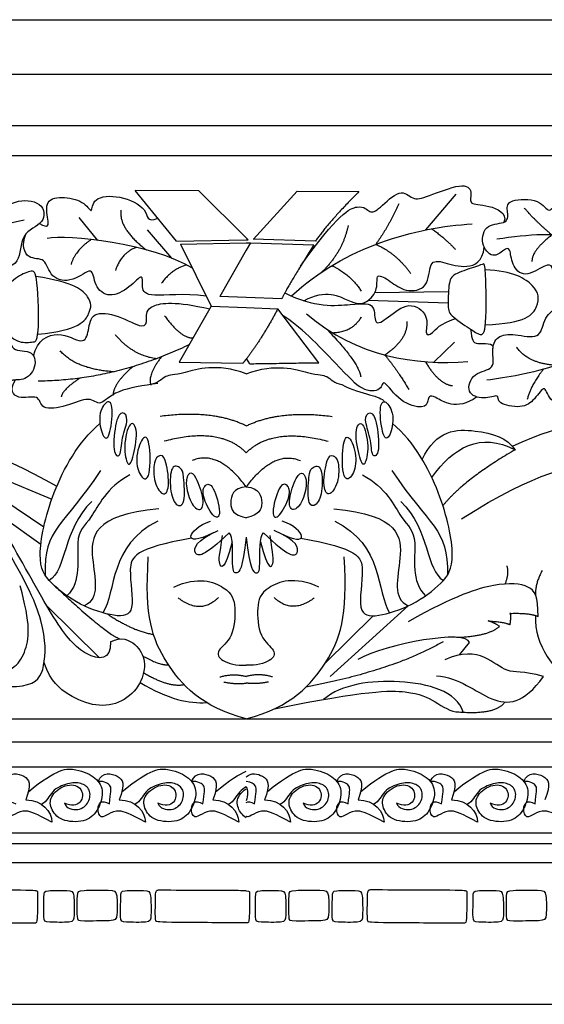
# Model space of a CAD drawing. Units: millimetres. Extents: x -15398 to -13714, y 15772 to 16501.
# Drawn here: x -14128 to -14064, y 15895 to 16015 of the extents above; entities that cross this region are included whole.
import ezdxf

# ---------------------------------------------------------------- set-up
doc = ezdxf.new("R2010")
doc.units = ezdxf.units.MM
doc.header["$MEASUREMENT"] = 0
doc.layers.add('Default', color=7, linetype='Continuous', true_color=0x000000)

msp = doc.modelspace()

# ---------------------------------------------------------------- linework, layer by layer
at = {"layer": 'Default'}
for p, q in [((-14311.69, 16014.6), (-14100.24, 16014.6)), ((-14100.24, 16014.6), (-13888.79, 16014.6)), ((-14311.69, 16007.98), (-14100.24, 16007.98)), ((-14100.24, 16007.98), (-13888.79, 16007.98)), ((-14311.69, 16001.71), (-14100.24, 16001.71)), ((-14100.24, 16001.71), (-13888.79, 16001.71)), ((-14311.69, 15998.06), (-14100.24, 15998.06)), ((-14100.24, 15998.06), (-13888.79, 15998.06)), ((-14106.01, 15993.75), (-14113.78, 15993.78)), ((-14108.75, 15987.63), (-14113.78, 15993.78)), ((-14100.24, 15988.03), (-14106.01, 15993.75)), ((-14099.35, 15987.84), (-14094.05, 15993.72)), ((-14094.05, 15993.72), (-14086.5, 15993.65)), ((-14074.68, 15993.34), (-14078.41, 15988.98)), ((-14120.66, 15990.5), (-14118.36, 15987.71)), ((-14112.32, 15988.99), (-14109.36, 15985.55)), ((-14108.75, 15987.63), (-14100.24, 15987.79)), ((-14100, 15987.79), (-14100.24, 15988.03)), ((-14100.24, 15987.79), (-14100, 15987.79)), ((-14091.8, 15987.62), (-14099.39, 15987.84)), ((-14108.24, 15987.24), (-14100.24, 15987.41)), ((-14108.24, 15987.24), (-14104.51, 15979.68)), ((-14100.24, 15986.53), (-14103.47, 15980.86)), ((-14099.74, 15987.42), (-14100.24, 15986.53)), ((-14100.24, 15987.41), (-14099.74, 15987.42)), ((-14099.74, 15987.42), (-14092.01, 15987.15)), ((-14100.24, 15980.74), (-14103.47, 15980.86)), ((-14095.92, 15980.59), (-14100.24, 15980.74)), ((-14095.92, 15980.59), (-14100.24, 15980.74)), ((-14084.57, 15981.35), (-14075.59, 15981.46)), ((-14104.51, 15979.68), (-14108.4, 15972.87)), ((-14104.51, 15979.68), (-14100.24, 15979.51)), ((-14100.24, 15979.51), (-14096.4, 15979.35)), ((-14091.38, 15972.8), (-14096.4, 15979.35)), ((-14085.37, 15980.4), (-14075.63, 15980.09)), ((-14074.87, 15975.29), (-14077.39, 15972.86)), ((-14099.82, 15972.67), (-14100.21, 15973.29)), ((-14099.82, 15972.67), (-14100.21, 15973.29)), ((-14108.4, 15972.87), (-14100.64, 15972.74)), ((-14135.02, 15960.8), (-14123.95, 15956.16)), ((-14129.93, 15956.15), (-14124.92, 15952.8)), ((-14129.7, 15953.85), (-14125.28, 15950.67)), ((-14124.55, 15943.16), (-14118.19, 15936.85)), ((-14090, 15934.57), (-14080.49, 15943.16)), ((-14090.64, 15936.16), (-14084.79, 15941.95)), ((-14074.26, 15937.2), (-14073.02, 15938.68)), ((-14311.69, 15929.41), (-14100.24, 15929.41)), ((-14100.24, 15929.41), (-13888.79, 15929.41)), ((-14311.69, 15926.58), (-14100.24, 15926.58)), ((-14100.24, 15926.58), (-13888.79, 15926.58)), ((-14311.69, 15923.54), (-14100.24, 15923.54)), ((-14100.24, 15923.54), (-13888.79, 15923.54)), ((-14311.69, 15915.52), (-14100.24, 15915.52)), ((-14100.24, 15915.52), (-13888.79, 15915.52)), ((-14311.69, 15914.22), (-14100.24, 15914.22)), ((-14100.24, 15914.22), (-13888.79, 15914.22)), ((-14311.69, 15911.88), (-14100.24, 15911.88)), ((-14100.24, 15911.88), (-13888.79, 15911.88)), ((-14311.69, 15894.6), (-14100.24, 15894.6)), ((-14100.24, 15894.6), (-13888.79, 15894.6))]:
    msp.add_line(p, q, dxfattribs=at)
for points, degree in [([(-14093.63, 15984.55), (-14089.1, 15990.94), (-14086.16, 15992.37), (-14085.17, 15990.91), (-14084.18, 15991.38), (-14081.4, 15994.21), (-14079.94, 15992.56), (-14078.45, 15992.9), (-14073.71, 15994.84), (-14072.56, 15993.69), (-14073.28, 15991.96), (-14070.91, 15992.18), (-14068.37, 15991), (-14068.84, 15989.92)], 3), ([(-14086.5, 15993.65), (-14090.26, 15989.89), (-14091.8, 15987.62)], 2), ([(-14150.15, 15982.59), (-14146.68, 15985.04), (-14144.3, 15990.03), (-14141.97, 15991.73), (-14140.79, 15990.64), (-14140.69, 15989.56), (-14138.76, 15992.39), (-14137.02, 15993.47), (-14135.13, 15992.39), (-14135.79, 15989.84), (-14133.81, 15993), (-14132.21, 15993.38), (-14129.48, 15992.76), (-14130.7, 15990.55), (-14128.67, 15992.81), (-14124.9, 15992.48), (-14124.62, 15989.7), (-14127.92, 15988.71), (-14127.59, 15984.61), (-14130.94, 15984.09), (-14132.96, 15985.55), (-14133.2, 15982.58), (-14135.56, 15980.46), (-14139.61, 15983.67), (-14138.48, 15980.23), (-14141.31, 15979.8), (-14144.32, 15981.97), (-14147.53, 15980.46), (-14149.66, 15980.78)], 3), ([(-14125.45, 15989.76), (-14124.29, 15989.08), (-14124.34, 15990.13), (-14124.89, 15992.66), (-14122.43, 15993.16), (-14119.73, 15992.31), (-14119, 15990.73), (-14119.08, 15992.96), (-14115.72, 15993.31), (-14111.96, 15991.55), (-14112.4, 15989.83), (-14111.03, 15990.42)], 3), ([(-14048.36, 15980.43), (-14051.43, 15980.61), (-14053.65, 15978.86), (-14056.09, 15979.97), (-14056.55, 15981.83), (-14056.26, 15984.45), (-14058.48, 15983.69), (-14059.93, 15981.48), (-14062.9, 15982.71), (-14062.78, 15984.68), (-14063.65, 15984.86), (-14066.4, 15983.01), (-14067.96, 15984.74), (-14068.02, 15986.89), (-14068.77, 15986.66), (-14070.17, 15985.38), (-14071.76, 15987.24), (-14071.11, 15989.87), (-14068.17, 15989.65), (-14068.45, 15991.42), (-14068.45, 15992.72), (-14064.24, 15992.81), (-14063.38, 15990.67), (-14062.08, 15992.9), (-14060.84, 15993.89), (-14058, 15992.5), (-14055.83, 15987.71), (-14055.24, 15988.2), (-14056.23, 15990.86), (-14053.3, 15991.54), (-14050.91, 15988.51), (-14049.96, 15986.13), (-14049.37, 15987.06), (-14048.56, 15986.1), (-14047.45, 15983.2)], 3), ([(-14115.52, 15991.39), (-14115.81, 15989.13), (-14112.42, 15986.54)], 2), ([(-14081.66, 15992.16), (-14082.83, 15989.48), (-14084.46, 15987.22)], 2), ([(-14063, 15988.37), (-14065.06, 15990.14), (-14066.34, 15991.65)], 2), ([(-14147.21, 15982.6), (-14138.48, 15987.61), (-14127.31, 15990.23)], 2), ([(-14094.74, 15980.94), (-14088.16, 15986.98), (-14079.63, 15989.33), (-14072.7, 15989.71)], 3), ([(-14087.83, 15989.52), (-14088.44, 15986.36), (-14091.01, 15983.86)], 2), ([(-14077.63, 15989.13), (-14075.91, 15987.87), (-14074.73, 15986.6)], 2), ([(-14105.12, 15980.92), (-14107.94, 15981.28), (-14112.36, 15980.64), (-14113.06, 15981.92), (-14112.71, 15983.9), (-14114.4, 15981.92), (-14116.96, 15980.58), (-14118.88, 15982.09), (-14118.82, 15984.77), (-14121.32, 15982.5), (-14124.23, 15983.02), (-14124.64, 15985.76), (-14126.91, 15985.18), (-14127.68, 15987.09), (-14127.11, 15988.48)], 3), ([(-14106.8, 15984.33), (-14111.7, 15987.28), (-14122.07, 15988.46), (-14124.52, 15987.94)], 3), ([(-14119.14, 15987.81), (-14121.18, 15986.4), (-14121.6, 15984.75)], 2), ([(-14048.36, 15980.43), (-14052.56, 15984.8), (-14058.95, 15988.97), (-14065.77, 15988.44), (-14069.71, 15987.84)], 3), ([(-14063, 15988.37), (-14065.47, 15986.42), (-14065.41, 15985.14)], 2), ([(-14113.64, 15986.84), (-14115.48, 15986.21), (-14116.18, 15984.04)], 2), ([(-14092.01, 15987.15), (-14095.05, 15982.34), (-14095.92, 15980.58)], 2), ([(-14093.21, 15980.35), (-14090.47, 15981.85), (-14087.39, 15979.91), (-14085.54, 15979.94), (-14084.06, 15981.79), (-14084.56, 15983.86), (-14082.64, 15982.75), (-14080.97, 15981.36), (-14077.88, 15981.73), (-14078.03, 15985.38), (-14076.24, 15985.1), (-14073.34, 15984.15), (-14071.43, 15985.1), (-14071.23, 15986.9)], 3), ([(-14084.46, 15987.22), (-14081.94, 15986.13), (-14080.2, 15983.68)], 2), ([(-14125.75, 15982.5), (-14125.58, 15981.03), (-14125.44, 15975.22), (-14126.31, 15975.38), (-14126.77, 15975.19), (-14129, 15975.41), (-14130.32, 15978.63), (-14130.35, 15981.19), (-14128.37, 15983.28), (-14126.42, 15984.06), (-14125.91, 15983.98), (-14125.75, 15982.5)], 3), ([(-14107.51, 15984.73), (-14109.35, 15984.18), (-14110.57, 15982.48)], 2), ([(-14089.8, 15984.62), (-14087.45, 15983.49), (-14086.23, 15981.51)], 2), ([(-14071.08, 15983.48), (-14071.01, 15982.07), (-14070.91, 15976.37), (-14071.7, 15976.09), (-14072.78, 15976.8), (-14075.58, 15978.67), (-14075.66, 15979.61), (-14075.58, 15982.91), (-14074.94, 15983.63), (-14071.9, 15984.62), (-14071.33, 15984.85), (-14071.15, 15984.9), (-14071.08, 15983.48)], 3), ([(-14071.1, 15977.43), (-14066.11, 15977.55), (-14064.39, 15979.84), (-14064.66, 15982.09), (-14067.72, 15984), (-14071.12, 15984.11)], 3), ([(-14125.66, 15976.27), (-14120.53, 15976.76), (-14119.11, 15979.1), (-14119.05, 15980.58), (-14121.14, 15982.59), (-14125.88, 15983.3)], 3), ([(-14095.53, 15981.32), (-14091.97, 15979.45), (-14086.62, 15980.04), (-14084.41, 15980.04), (-14084.75, 15977.13), (-14083.07, 15978.17), (-14080.39, 15980.44), (-14077.83, 15978.58), (-14078.59, 15976.14), (-14077.6, 15976.08), (-14076.67, 15977.59), (-14074.73, 15978.17)], 3), ([(-14047.63, 15977.71), (-14051.4, 15975.66), (-14053.67, 15970.2), (-14056.81, 15969.79), (-14058.09, 15971.01), (-14057.63, 15972.99), (-14058.68, 15972.29), (-14059.55, 15969.56), (-14060.01, 15967.52), (-14063.39, 15967.75), (-14063.74, 15970.43), (-14065.08, 15968.22), (-14066.59, 15967.17), (-14069.85, 15967.81), (-14069.27, 15969.09), (-14071.24, 15968.22), (-14073.57, 15969.03), (-14072.64, 15971.71), (-14069.73, 15971.94), (-14070.43, 15974.33), (-14069.73, 15976.13), (-14067.64, 15976.36), (-14064.32, 15975.55), (-14064.09, 15978.05), (-14062.46, 15979.91), (-14059.14, 15978.17), (-14057.98, 15976.65), (-14058.5, 15979.27), (-14056.35, 15981.26), (-14055.58, 15979.93)], 3), ([(-14141.12, 15980.18), (-14140.03, 15978.67), (-14140.5, 15976.88), (-14139.09, 15978.3), (-14135.27, 15979.9), (-14133.76, 15976.74), (-14134.09, 15975.18), (-14130.42, 15977.64), (-14128.86, 15976.74), (-14129.19, 15973.96), (-14125.94, 15974.52), (-14125.85, 15971.74), (-14127.68, 15970.42), (-14129.48, 15971.04), (-14128.77, 15967.64), (-14132.73, 15967.6), (-14134.99, 15969.67), (-14137.11, 15967.5), (-14139.04, 15967.93), (-14142.72, 15971.23), (-14143.71, 15968.49), (-14147.2, 15974.25), (-14150.84, 15977.19)], 3), ([(-14126.17, 15973.64), (-14125.76, 15975.56), (-14123.03, 15976.92), (-14120.01, 15974.8), (-14119.44, 15976.69), (-14119.16, 15979.09), (-14115.86, 15978.67), (-14112.51, 15976.73), (-14112.33, 15978.15), (-14112.51, 15979.89), (-14108.79, 15980.32), (-14104.69, 15979.35)], 3), ([(-14096.4, 15979.35), (-14098.21, 15975.91), (-14100.24, 15973.25)], 2), ([(-14110.19, 15978.51), (-14108.15, 15975.71), (-14106.71, 15975.83)], 2), ([(-14072.14, 15968.62), (-14074.65, 15966.85), (-14077.91, 15969.39), (-14078.05, 15968.12), (-14078.43, 15967.13), (-14081.49, 15967.84), (-14083.75, 15971.14), (-14083.56, 15969.3), (-14086.15, 15969.25), (-14088.39, 15971.78), (-14093.99, 15977.53), (-14095.76, 15978.51)], 3), ([(-14092.89, 15978.75), (-14086.72, 15973.45), (-14079.62, 15972.47), (-14073.22, 15972.93)], 3), ([(-14089.73, 15976.45), (-14087.23, 15976.55), (-14086.19, 15978.39)], 2), ([(-14048.13, 15978.77), (-14055.09, 15975.32), (-14062.58, 15971.97), (-14068.47, 15970.98), (-14070.93, 15970.65)], 3), ([(-14090.46, 15976.91), (-14086.43, 15972.73), (-14086.29, 15971.08)], 2), ([(-14080.68, 15977.82), (-14080.49, 15975.7), (-14083.34, 15973.73)], 2), ([(-14072.89, 15976.88), (-14072.71, 15975.53), (-14072.65, 15974.91), (-14069.98, 15975.28), (-14070.18, 15974.52)], 3), ([(-14116.24, 15976.24), (-14114.03, 15973.62), (-14111.13, 15973.32)], 2), ([(-14107.18, 15975), (-14116.24, 15970.65), (-14125.61, 15970.54)], 2), ([(-14062.45, 15972.47), (-14065.88, 15972.68), (-14067.3, 15974.7)], 2), ([(-14116.41, 15971.69), (-14120.95, 15971.99), (-14122.94, 15974.25)], 2), ([(-14110.58, 15973.52), (-14112.34, 15971.25), (-14111.86, 15970.04)], 2), ([(-14100.24, 15973.25), (-14100.44, 15973), (-14100.64, 15972.74)], 2), ([(-14083.34, 15973.73), (-14081.53, 15971.51), (-14080.44, 15969.53)], 2), ([(-14114.03, 15972.33), (-14116.43, 15970.33), (-14116.49, 15968.79)], 2), ([(-14100.24, 15971.44), (-14103.86, 15972.8), (-14108.66, 15971.14), (-14110.06, 15971.44), (-14111, 15970.28), (-14111.89, 15970.14)], 3), ([(-14100.24, 15971.44), (-14096.62, 15972.8), (-14091.82, 15971.14), (-14090.43, 15971.44), (-14089.49, 15970.28), (-14088.59, 15970.14)], 3), ([(-14099.82, 15972.67), (-14091.5, 15972.8), (-14091.38, 15972.8)], 2), ([(-14078.41, 15972.92), (-14076.77, 15970.19), (-14075.12, 15970)], 2), ([(-14063.99, 15972.02), (-14065.51, 15970.18), (-14065.99, 15968.33)], 2), ([(-14120.5, 15970.92), (-14122.67, 15969.51), (-14122.79, 15968.64)], 2), ([(-14111, 15970.28), (-14112.8, 15969.99), (-14116.33, 15969.53), (-14118.12, 15967.26), (-14119.21, 15968.82), (-14122.13, 15967.4), (-14125.43, 15966.98), (-14125.33, 15969.05), (-14128.21, 15968.11), (-14129.16, 15969.49), (-14128.37, 15970.7)], 3), ([(-14088.59, 15970.14), (-14086.15, 15968.83), (-14083.8, 15968.83), (-14083.42, 15968.03)], 3), ([(-14116.59, 15967.05), (-14116.54, 15966.21), (-14116.89, 15963.37), (-14117.76, 15963.57), (-14118.4, 15966.5), (-14117.16, 15968.43), (-14116.64, 15967.89), (-14116.59, 15967.05)], 3), ([(-14083.89, 15967.05), (-14083.94, 15966.21), (-14083.59, 15963.37), (-14082.72, 15963.57), (-14082.08, 15966.5), (-14083.32, 15968.43), (-14083.85, 15967.89), (-14083.89, 15967.05)], 3), ([(-14114.79, 15965.79), (-14114.81, 15965.24), (-14115.48, 15963.67), (-14115.5, 15961.06), (-14116.6, 15961.61), (-14116.15, 15966.05), (-14115.32, 15966.99), (-14114.76, 15966.34), (-14114.79, 15965.79)], 3), ([(-14100.24, 15965.1), (-14104.36, 15967.1), (-14110.73, 15966.25)], 2), ([(-14100.24, 15965.1), (-14096.12, 15967.1), (-14089.76, 15966.25)], 2), ([(-14085.69, 15965.79), (-14085.67, 15965.24), (-14085.01, 15963.67), (-14084.98, 15961.06), (-14083.88, 15961.61), (-14084.33, 15966.05), (-14085.16, 15966.99), (-14085.72, 15966.34), (-14085.69, 15965.79)], 3), ([(-14180.76, 15946.35), (-14177, 15954.1), (-14163.69, 15964.44), (-14153.06, 15965.83), (-14142.99, 15965.92), (-14130.97, 15962.04), (-14123.33, 15957.76)], 3), ([(-14106.9, 15951.41), (-14113.89, 15950.19), (-14114.8, 15948.04), (-14113.61, 15942.07), (-14116.04, 15941.72), (-14120.57, 15943.15), (-14124.31, 15946.01), (-14125.91, 15948.44), (-14124.23, 15956.79), (-14120.77, 15963.08), (-14118.08, 15965.4)], 3), ([(-14113.64, 15964.28), (-14113.58, 15963.39), (-14114.12, 15960.75), (-14114.67, 15959.99), (-14115.29, 15962.47), (-14114.46, 15966.07), (-14113.69, 15965.17), (-14113.64, 15964.28)], 3), ([(-14093.58, 15951.41), (-14086.59, 15950.19), (-14085.68, 15948.04), (-14086.87, 15942.07), (-14084.45, 15941.72), (-14079.91, 15943.15), (-14076.17, 15946.01), (-14074.58, 15948.44), (-14076.25, 15956.79), (-14079.71, 15963.08), (-14082.4, 15965.4)], 3), ([(-14086.85, 15964.28), (-14086.9, 15963.39), (-14086.36, 15960.75), (-14085.82, 15959.99), (-14085.19, 15962.47), (-14086.03, 15966.07), (-14086.79, 15965.17), (-14086.85, 15964.28)], 3), ([(-14067.79, 15962.62), (-14061.38, 15965.74), (-14050.37, 15966.12), (-14039.74, 15964.84), (-14028.96, 15960.13), (-14024.02, 15960.8), (-14020.32, 15964.34)], 3), ([(-14112.04, 15962.51), (-14111.91, 15961.48), (-14111.95, 15958.07), (-14113.33, 15958.93), (-14113.83, 15961.39), (-14112.73, 15964.26), (-14112.18, 15963.55), (-14112.04, 15962.51)], 3), ([(-14100.24, 15961.83), (-14103.45, 15965.04), (-14110.24, 15963.22)], 2), ([(-14100.24, 15961.83), (-14097.03, 15965.04), (-14090.24, 15963.22)], 2), ([(-14088.44, 15962.51), (-14088.57, 15961.48), (-14088.53, 15958.07), (-14087.15, 15958.93), (-14086.65, 15961.39), (-14087.75, 15964.26), (-14088.31, 15963.55), (-14088.44, 15962.51)], 3), ([(-14078.78, 15961.01), (-14077.13, 15964.66), (-14071.96, 15964.81), (-14068.37, 15963.61), (-14067.47, 15962.19)], 3), ([(-14077.61, 15958.79), (-14075.03, 15962.49), (-14071.7, 15964.38), (-14067.47, 15962.19)], 3), ([(-14110.12, 15960.87), (-14109.9, 15960.24), (-14109.5, 15957.8), (-14110.21, 15956.24), (-14111.58, 15958.12), (-14111.54, 15960.95), (-14110.82, 15961.59), (-14110.34, 15961.5), (-14110.12, 15960.87)], 3), ([(-14090.36, 15960.87), (-14090.58, 15960.24), (-14090.99, 15957.8), (-14090.28, 15956.24), (-14088.9, 15958.12), (-14088.94, 15960.95), (-14089.66, 15961.59), (-14090.14, 15961.5), (-14090.36, 15960.87)], 3), ([(-14067.47, 15962.19), (-14073.76, 15958.52), (-14076.27, 15955.37)], 2), ([(-14107.88, 15958.81), (-14107.8, 15958.04), (-14107.59, 15955.32), (-14108.86, 15955.22), (-14109.62, 15957.23), (-14109.45, 15960.59), (-14108.08, 15959.93), (-14107.97, 15959.58), (-14107.88, 15958.81)], 3), ([(-14100.24, 15957.65), (-14103.63, 15962.25), (-14106.85, 15960.86)], 2), ([(-14100.24, 15957.65), (-14096.85, 15962.25), (-14093.64, 15960.86)], 2), ([(-14092.6, 15958.81), (-14092.68, 15958.04), (-14092.89, 15955.32), (-14091.62, 15955.22), (-14090.86, 15957.23), (-14091.03, 15960.59), (-14092.4, 15959.93), (-14092.52, 15959.58), (-14092.6, 15958.81)], 3), ([(-14074.02, 15953.75), (-14064.68, 15959.7), (-14056.06, 15960.99), (-14046.42, 15959.87), (-14041.84, 15957.47), (-14041.15, 15955.67)], 3), ([(-14118, 15959.66), (-14122.49, 15952.81), (-14124.94, 15952.69), (-14124.76, 15946.9)], 3), ([(-14114.43, 15959.12), (-14117.28, 15957.6), (-14119.28, 15953.05), (-14121.4, 15952.2), (-14120.31, 15946.02), (-14122.1, 15944.4)], 3), ([(-14106.33, 15958.67), (-14106.01, 15958.07), (-14105.26, 15955.95), (-14105.76, 15954.48), (-14107.08, 15955.56), (-14107.76, 15958.29), (-14107.18, 15959.58), (-14106.65, 15959.28), (-14106.33, 15958.67)], 3), ([(-14094.15, 15958.67), (-14094.47, 15958.07), (-14095.22, 15955.95), (-14094.72, 15954.48), (-14093.4, 15955.56), (-14092.72, 15958.29), (-14093.3, 15959.58), (-14093.83, 15959.28), (-14094.15, 15958.67)], 3), ([(-14086.06, 15959.12), (-14083.21, 15957.6), (-14081.21, 15953.05), (-14079.08, 15952.2), (-14080.18, 15946.02), (-14078.38, 15944.4)], 3), ([(-14082.48, 15959.66), (-14077.99, 15952.81), (-14075.54, 15952.69), (-14075.73, 15946.9)], 3), ([(-14103.51, 15954.64), (-14103.52, 15955.38), (-14104.29, 15958.17), (-14105.32, 15957.99), (-14105.75, 15956.78), (-14104.23, 15953.69), (-14103.5, 15953.89), (-14103.51, 15954.64)], 3), ([(-14100.24, 15957.65), (-14101.85, 15957.58), (-14102.4, 15955.49), (-14101.85, 15954.26), (-14100.24, 15953.88)], 3), ([(-14100.24, 15957.65), (-14098.63, 15957.58), (-14098.08, 15955.49), (-14098.63, 15954.26), (-14100.24, 15953.88)], 3), ([(-14096.97, 15954.64), (-14096.96, 15955.38), (-14096.19, 15958.17), (-14095.16, 15957.99), (-14094.74, 15956.78), (-14096.25, 15953.69), (-14096.98, 15953.89), (-14096.97, 15954.64)], 3), ([(-14119.07, 15955.89), (-14122.68, 15952.35), (-14122.1, 15947.52), (-14124.27, 15946.27)], 3), ([(-14081.41, 15955.89), (-14077.8, 15952.35), (-14078.38, 15947.52), (-14076.21, 15946.27)], 3), ([(-14110.91, 15954.99), (-14118.97, 15954.27), (-14119.46, 15948.81), (-14118, 15944.08), (-14119.99, 15943.16)], 3), ([(-14089.58, 15954.99), (-14081.51, 15954.27), (-14081.02, 15948.81), (-14082.48, 15944.08), (-14080.49, 15943.16)], 3), ([(-14132.21, 15935.56), (-14132.49, 15933.34), (-14126.17, 15932.9), (-14124.73, 15935.42), (-14124.59, 15940.81), (-14127.25, 15946.63), (-14131.65, 15953.81)], 3), ([(-14111.02, 15953.48), (-14116.99, 15950.58), (-14116.08, 15944.89), (-14117.72, 15942.31)], 3), ([(-14104.29, 15952.05), (-14108.16, 15950.07), (-14107.48, 15952.5), (-14104.62, 15953.49)], 3), ([(-14096.19, 15952.05), (-14092.32, 15950.07), (-14093, 15952.5), (-14095.86, 15953.49)], 3), ([(-14089.46, 15953.48), (-14083.49, 15950.58), (-14084.41, 15944.89), (-14082.77, 15942.31)], 3), ([(-14102.34, 15952.08), (-14105.42, 15949.09), (-14106.93, 15949.12), (-14106.44, 15951.18), (-14103.65, 15952.33)], 3), ([(-14101.96, 15950.98), (-14102.89, 15947.28), (-14103.78, 15948.37), (-14103.47, 15949.34), (-14103.15, 15951.74)], 3), ([(-14100.24, 15951.55), (-14100.7, 15947.54), (-14101.48, 15947.01), (-14102.06, 15947.33), (-14101.8, 15951.66), (-14102.34, 15952.08)], 3), ([(-14100.24, 15951.55), (-14099.78, 15947.54), (-14099, 15947.01), (-14098.43, 15947.33), (-14098.69, 15951.66), (-14098.14, 15952.08)], 3), ([(-14098.52, 15950.98), (-14097.59, 15947.28), (-14096.7, 15948.37), (-14097.02, 15949.34), (-14097.33, 15951.74)], 3), ([(-14098.14, 15952.08), (-14095.06, 15949.09), (-14093.55, 15949.12), (-14094.04, 15951.18), (-14096.84, 15952.33)], 3), ([(-14116.81, 15938.79), (-14116.62, 15936.43), (-14119.97, 15936.76), (-14123.36, 15940.72), (-14126.98, 15947.5), (-14128.91, 15950.85)], 3), ([(-14100.24, 15929.41), (-14105.73, 15930.81), (-14110.67, 15936.34), (-14112.67, 15941.74), (-14112.18, 15949.14)], 3), ([(-14100.24, 15929.41), (-14094.75, 15930.81), (-14089.82, 15936.34), (-14087.82, 15941.74), (-14088.3, 15949.14)], 3), ([(-14068.68, 15945.82), (-14068.15, 15947.11), (-14068.45, 15948.03)], 2), ([(-14109.08, 15945.44), (-14106.14, 15946.84), (-14102.16, 15945.37), (-14101.48, 15943.22), (-14101.76, 15939.16), (-14103.99, 15937.73), (-14103.47, 15936.41), (-14101.44, 15935.86), (-14100.24, 15935.94)], 3), ([(-14091.4, 15945.44), (-14094.35, 15946.84), (-14098.33, 15945.37), (-14099, 15943.22), (-14098.72, 15939.16), (-14096.5, 15937.73), (-14097.01, 15936.41), (-14099.04, 15935.86), (-14100.24, 15935.94)], 3), ([(-14064.17, 15947.48), (-14065.1, 15945.7), (-14064.96, 15944.42)], 2), ([(-14132.21, 15935.56), (-14129, 15934.58), (-14126.84, 15937.31), (-14126.48, 15940.9), (-14127.81, 15945.62)], 3), ([(-14123.77, 15945.76), (-14117.4, 15939.78), (-14115.64, 15939.13)], 2), ([(-14064.67, 15941.88), (-14064.67, 15944.29), (-14065.4, 15945.78), (-14069.52, 15946.08), (-14074.6, 15944.52), (-14080.52, 15941.23)], 3), ([(-14064.97, 15941.99), (-14065.19, 15938.25), (-14059.92, 15932.29), (-14054.57, 15930.19), (-14047.7, 15929.51), (-14038.88, 15931.38), (-14033.61, 15935.77), (-14030.36, 15940.81), (-14030.25, 15946.34)], 3), ([(-14108.53, 15944.13), (-14105.83, 15942.06), (-14103.64, 15944.17)], 2), ([(-14091.95, 15944.13), (-14094.65, 15942.06), (-14096.84, 15944.17)], 2), ([(-14117.17, 15942.17), (-14114.02, 15940.07), (-14111.56, 15939.69)], 2), ([(-14068.08, 15940.86), (-14067.89, 15942.22), (-14068.13, 15942.32)], 2), ([(-14068.06, 15942.24), (-14065.82, 15942.34), (-14064.67, 15941.88)], 2), ([(-14069.36, 15940.67), (-14070.14, 15941.17), (-14070.76, 15941.33)], 2), ([(-14070.76, 15941.33), (-14068.72, 15941.2), (-14068.08, 15940.86)], 2), ([(-14073.02, 15938.68), (-14073.33, 15940.38), (-14083.13, 15938.52), (-14086.66, 15936.64)], 3), ([(-14074.6, 15939.33), (-14070.77, 15939.44), (-14069.36, 15940.67)], 2), ([(-14116.81, 15938.79), (-14115.45, 15939.49), (-14113.53, 15938.53), (-14112.41, 15936.52), (-14112.94, 15933.61), (-14115.32, 15931.26), (-14118.54, 15930.77), (-14121.91, 15932.16), (-14124.07, 15933.92), (-14124.89, 15936.2)], 3), ([(-14076.24, 15938.79), (-14082.46, 15935.24), (-14092.96, 15933.27)], 2), ([(-14064, 15934.56), (-14066.56, 15935.26), (-14068.54, 15934.79), (-14070.81, 15937.18), (-14073.95, 15937.58), (-14076.04, 15936.6)], 3), ([(-14112.85, 15937.06), (-14110.77, 15935.88), (-14109.73, 15935.99)], 2), ([(-14112.76, 15935.02), (-14109.72, 15933.2), (-14107.83, 15933.57)], 2), ([(-14113.18, 15933.84), (-14109.76, 15931.73), (-14107.14, 15931.25), (-14105.1, 15931.38)], 3), ([(-14103.46, 15934.5), (-14101.79, 15934.99), (-14100.24, 15934.55)], 2), ([(-14102.96, 15933.88), (-14101.49, 15933.59), (-14100.24, 15933.75)], 2), ([(-14097.03, 15934.5), (-14098.7, 15934.99), (-14100.24, 15934.55)], 2), ([(-14097.53, 15933.88), (-14098.99, 15933.59), (-14100.24, 15933.75)], 2), ([(-14073.79, 15930.2), (-14074.56, 15932.79), (-14081.56, 15934.6), (-14088.55, 15933.63), (-14090.84, 15931.75)], 3), ([(-14077.06, 15934.65), (-14074.3, 15934.44), (-14070.28, 15930.89), (-14066.44, 15931.18), (-14064, 15934.56)], 3), ([(-14096.8, 15930.62), (-14085.52, 15932.89), (-14079.88, 15932.89), (-14077.29, 15931.59), (-14075.31, 15930.22), (-14074.31, 15930.23)], 3), ([(-14074.31, 15930.23), (-14069.82, 15929.9), (-14068.7, 15931.44)], 2), ([(-14129.7, 15921.77), (-14129.15, 15922.98), (-14126.96, 15922.57), (-14126.38, 15921.46), (-14127.12, 15919.51)], 3), ([(-14126.8, 15920.49), (-14123.31, 15923.43), (-14120.79, 15923.35), (-14118.47, 15922.28), (-14117.48, 15920.53), (-14118.36, 15918.01), (-14119.84, 15916.75), (-14122.96, 15916.86), (-14124.19, 15918.51), (-14124.2, 15920.11), (-14122.03, 15921.65), (-14120.06, 15921.01), (-14120.2, 15918.96), (-14121.56, 15918.7), (-14122.4, 15919.1)], 3), ([(-14118.31, 15921.77), (-14117.75, 15922.98), (-14115.56, 15922.57), (-14114.98, 15921.46), (-14115.72, 15919.51)], 3), ([(-14115.4, 15920.49), (-14111.91, 15923.43), (-14109.4, 15923.35), (-14107.08, 15922.28), (-14106.09, 15920.53), (-14106.96, 15918.01), (-14108.45, 15916.75), (-14111.57, 15916.86), (-14112.79, 15918.51), (-14112.81, 15920.11), (-14110.63, 15921.65), (-14108.67, 15921.01), (-14108.8, 15918.96), (-14110.17, 15918.7), (-14111, 15919.1)], 3), ([(-14106.91, 15921.77), (-14106.36, 15922.98), (-14104.17, 15922.57), (-14103.58, 15921.46), (-14104.32, 15919.51)], 3), ([(-14104.01, 15920.49), (-14102.29, 15921.93), (-14101.11, 15922.66), (-14100.24, 15923)], 3), ([(-14097.7, 15920.49), (-14094.21, 15923.43), (-14091.7, 15923.35), (-14089.38, 15922.28), (-14088.39, 15920.53), (-14089.26, 15918.01), (-14090.75, 15916.75), (-14093.87, 15916.86), (-14095.09, 15918.51), (-14095.11, 15920.11), (-14092.93, 15921.65), (-14090.97, 15921.01), (-14091.1, 15918.96), (-14092.47, 15918.7), (-14093.3, 15919.1)], 3), ([(-14089.21, 15921.77), (-14088.66, 15922.98), (-14086.47, 15922.57), (-14085.88, 15921.46), (-14086.62, 15919.51)], 3), ([(-14086.31, 15920.49), (-14082.81, 15923.43), (-14080.3, 15923.35), (-14077.98, 15922.28), (-14076.99, 15920.53), (-14077.87, 15918.01), (-14079.35, 15916.75), (-14082.47, 15916.86), (-14083.7, 15918.51), (-14083.71, 15920.11), (-14081.54, 15921.65), (-14079.57, 15921.01), (-14079.7, 15918.96), (-14081.07, 15918.7), (-14081.91, 15919.1)], 3), ([(-14077.81, 15921.77), (-14077.26, 15922.98), (-14075.07, 15922.57), (-14074.49, 15921.46), (-14075.23, 15919.51)], 3), ([(-14074.91, 15920.49), (-14071.42, 15923.43), (-14068.9, 15923.35), (-14066.58, 15922.28), (-14065.6, 15920.53), (-14066.47, 15918.01), (-14067.95, 15916.75), (-14071.07, 15916.86), (-14072.3, 15918.51), (-14072.31, 15920.11), (-14070.14, 15921.65), (-14068.18, 15921.01), (-14068.31, 15918.96), (-14069.67, 15918.7), (-14070.51, 15919.1)], 3), ([(-14066.42, 15921.77), (-14065.86, 15922.98), (-14063.67, 15922.57), (-14063.09, 15921.46), (-14063.83, 15919.51)], 3), ([(-14122.4, 15919.1), (-14122.19, 15918.46), (-14120.6, 15918.07), (-14119.3, 15919.2), (-14119.18, 15920.83), (-14120.33, 15921.64), (-14121.95, 15921.62), (-14124.06, 15920.71), (-14124.55, 15919.3), (-14125.18, 15918.98)], 3), ([(-14116.92, 15919.02), (-14116.77, 15920.44), (-14116.52, 15921.24), (-14117.48, 15921.8), (-14118.37, 15921.77)], 3), ([(-14111, 15919.1), (-14110.79, 15918.46), (-14109.2, 15918.07), (-14107.9, 15919.2), (-14107.78, 15920.83), (-14108.93, 15921.64), (-14110.55, 15921.62), (-14112.66, 15920.71), (-14113.15, 15919.3), (-14113.79, 15918.98)], 3), ([(-14105.52, 15919.02), (-14105.37, 15920.44), (-14105.12, 15921.24), (-14106.08, 15921.8), (-14106.97, 15921.77)], 3), ([(-14093.3, 15919.1), (-14093.09, 15918.46), (-14091.5, 15918.07), (-14090.2, 15919.2), (-14090.08, 15920.83), (-14091.23, 15921.64), (-14092.85, 15921.62), (-14094.96, 15920.71), (-14095.45, 15919.3), (-14096.09, 15918.98)], 3), ([(-14087.82, 15919.02), (-14087.67, 15920.44), (-14087.42, 15921.24), (-14088.38, 15921.8), (-14089.27, 15921.77)], 3), ([(-14081.91, 15919.1), (-14081.69, 15918.46), (-14080.1, 15918.07), (-14078.8, 15919.2), (-14078.68, 15920.83), (-14079.84, 15921.64), (-14081.46, 15921.62), (-14083.56, 15920.71), (-14084.06, 15919.3), (-14084.69, 15918.98)], 3), ([(-14076.43, 15919.02), (-14076.27, 15920.44), (-14076.03, 15921.24), (-14076.98, 15921.8), (-14077.88, 15921.77)], 3), ([(-14070.51, 15919.1), (-14070.3, 15918.46), (-14068.71, 15918.07), (-14067.41, 15919.2), (-14067.29, 15920.83), (-14068.44, 15921.64), (-14070.06, 15921.62), (-14072.17, 15920.71), (-14072.66, 15919.3), (-14073.29, 15918.98)], 3), ([(-14065.03, 15919.02), (-14064.88, 15920.44), (-14064.63, 15921.24), (-14065.59, 15921.8), (-14066.48, 15921.77)], 3), ([(-14123.94, 15916.79), (-14125.91, 15917.9), (-14127.18, 15918.34), (-14128.5, 15917.81), (-14129.37, 15917.16), (-14129.95, 15918.37), (-14129.37, 15919.64), (-14128.32, 15919.02)], 3), ([(-14127.12, 15919.51), (-14125.08, 15919.54), (-14123.97, 15918.09), (-14123.94, 15916.79)], 3), ([(-14112.54, 15916.79), (-14114.52, 15917.9), (-14115.78, 15918.34), (-14117.11, 15917.81), (-14117.97, 15917.16), (-14118.55, 15918.37), (-14117.97, 15919.64), (-14116.92, 15919.02)], 3), ([(-14115.72, 15919.51), (-14113.69, 15919.54), (-14112.58, 15918.09), (-14112.54, 15916.79)], 3), ([(-14101.15, 15916.79), (-14103.12, 15917.9), (-14104.38, 15918.34), (-14105.71, 15917.81), (-14106.57, 15917.16), (-14107.16, 15918.37), (-14106.57, 15919.64), (-14105.52, 15919.02)], 3), ([(-14104.32, 15919.51), (-14102.29, 15919.54), (-14101.18, 15918.09), (-14101.15, 15916.79)], 3), ([(-14100.24, 15919.21), (-14100.03, 15919.32), (-14099.71, 15919.3), (-14099.22, 15919.02)], 3), ([(-14098.02, 15919.51), (-14095.99, 15919.54), (-14094.88, 15918.09), (-14094.85, 15916.79)], 3), ([(-14083.45, 15916.79), (-14085.42, 15917.9), (-14086.68, 15918.34), (-14088.01, 15917.81), (-14088.87, 15917.16), (-14089.46, 15918.37), (-14088.87, 15919.64), (-14087.82, 15919.02)], 3), ([(-14086.62, 15919.51), (-14084.59, 15919.54), (-14083.48, 15918.09), (-14083.45, 15916.79)], 3), ([(-14072.05, 15916.79), (-14074.02, 15917.9), (-14075.29, 15918.34), (-14076.61, 15917.81), (-14077.48, 15917.16), (-14078.06, 15918.37), (-14077.48, 15919.64), (-14076.43, 15919.02)], 3), ([(-14075.23, 15919.51), (-14073.19, 15919.54), (-14072.08, 15918.09), (-14072.05, 15916.79)], 3), ([(-14060.66, 15916.79), (-14062.63, 15917.9), (-14063.89, 15918.34), (-14065.22, 15917.81), (-14066.08, 15917.16), (-14066.66, 15918.37), (-14066.08, 15919.64), (-14065.03, 15919.02)], 3), ([(-14137.83, 15907.41), (-14137.82, 15907.99), (-14137.81, 15908.44), (-14137.44, 15908.58), (-14137.14, 15908.52), (-14125.94, 15908.52), (-14125.63, 15908.36), (-14125.65, 15908.2), (-14125.65, 15904.53), (-14125.88, 15904.55), (-14126.3, 15904.55), (-14137.75, 15904.55), (-14137.75, 15904.77), (-14137.87, 15904.94), (-14137.84, 15906.83), (-14137.83, 15907.41)], 3), ([(-14124.9, 15907.64), (-14124.91, 15907.01), (-14124.97, 15904.7), (-14124.73, 15904.64), (-14121.31, 15904.52), (-14121.2, 15905.05), (-14121.2, 15908.35), (-14121.65, 15908.49), (-14124.91, 15908.51), (-14124.89, 15908.28), (-14124.9, 15907.64)], 3), ([(-14120.83, 15907.77), (-14120.86, 15907.14), (-14120.86, 15904.75), (-14120.68, 15904.75), (-14116.28, 15904.75), (-14115.95, 15905.01), (-14115.95, 15908.38), (-14116.46, 15908.52), (-14120.68, 15908.51), (-14120.8, 15908.4), (-14120.83, 15907.77)], 3), ([(-14115.54, 15907.64), (-14115.55, 15907.01), (-14115.61, 15904.7), (-14115.38, 15904.64), (-14111.95, 15904.52), (-14111.84, 15905.05), (-14111.84, 15908.35), (-14112.29, 15908.49), (-14115.55, 15908.51), (-14115.53, 15908.28), (-14115.54, 15907.64)], 3), ([(-14099.1, 15907.64), (-14099.11, 15907.01), (-14099.17, 15904.7), (-14098.93, 15904.64), (-14095.5, 15904.52), (-14095.4, 15905.05), (-14095.4, 15908.35), (-14095.85, 15908.49), (-14099.1, 15908.51), (-14099.09, 15908.28), (-14099.1, 15907.64)], 3), ([(-14095.03, 15907.77), (-14095.06, 15907.14), (-14095.06, 15904.75), (-14094.88, 15904.75), (-14090.47, 15904.75), (-14090.15, 15905.01), (-14090.15, 15908.38), (-14090.66, 15908.52), (-14094.88, 15908.51), (-14095, 15908.4), (-14095.03, 15907.77)], 3), ([(-14089.74, 15907.64), (-14089.75, 15907.01), (-14089.81, 15904.7), (-14089.57, 15904.64), (-14086.15, 15904.52), (-14086.04, 15905.05), (-14086.04, 15908.35), (-14086.49, 15908.49), (-14089.74, 15908.51), (-14089.73, 15908.28), (-14089.74, 15907.64)], 3), ([(-14085.51, 15907.41), (-14085.5, 15907.99), (-14085.48, 15908.44), (-14085.12, 15908.58), (-14084.81, 15908.52), (-14073.61, 15908.52), (-14073.3, 15908.36), (-14073.32, 15908.2), (-14073.32, 15904.53), (-14073.55, 15904.55), (-14073.98, 15904.55), (-14085.43, 15904.55), (-14085.43, 15904.77), (-14085.55, 15904.94), (-14085.52, 15906.83), (-14085.51, 15907.41)], 3), ([(-14072.58, 15907.64), (-14072.59, 15907.01), (-14072.65, 15904.7), (-14072.41, 15904.64), (-14068.98, 15904.52), (-14068.87, 15905.05), (-14068.88, 15908.35), (-14069.33, 15908.49), (-14072.58, 15908.51), (-14072.57, 15908.28), (-14072.58, 15907.64)], 3), ([(-14068.51, 15907.77), (-14068.54, 15907.14), (-14068.54, 15904.75), (-14068.36, 15904.75), (-14063.95, 15904.75), (-14063.63, 15905.01), (-14063.63, 15908.38), (-14064.14, 15908.52), (-14068.36, 15908.51), (-14068.48, 15908.4), (-14068.51, 15907.77)], 3)]:
    msp.add_open_spline(points, degree=degree, dxfattribs=at)
for points, knots in [([(-14100.24, 15922.31), (-14099.65, 15922.89), (-14097.81, 15922.47), (-14097.28, 15921.46), (-14098.02, 15919.51)], [0.149649, 0.149649, 0.149649, 0.149649, 0.789611, 1.579223, 1.579223, 1.579223, 1.579223]), ([(-14099.22, 15919.02), (-14099.07, 15920.44), (-14098.84, 15921.17), (-14099.62, 15921.7), (-14100.24, 15921.76)], [0, 0, 0, 0, 0.4893778, 0.8937361, 0.8937361, 0.8937361, 0.8937361]), ([(-14100.24, 15921.1), (-14100.54, 15920.94), (-14101.39, 15920.33), (-14101.75, 15919.3), (-14102.39, 15918.98)], [2.3890555, 2.3890555, 2.3890555, 2.3890555, 2.5932468, 3.0254547, 3.0254547, 3.0254547, 3.0254547]), ([(-14100.24, 15917.32), (-14100.73, 15917.63), (-14101.4, 15918.61), (-14101.41, 15919.85), (-14100.57, 15920.64), (-14100.24, 15920.86)], [3.804253, 3.804253, 3.804253, 3.804253, 4.298641, 4.912733, 5.232292, 5.232292, 5.232292, 5.232292]), ([(-14100.24, 15921.14), (-14100.15, 15920.91), (-14100.04, 15920.36), (-14100.14, 15919.73), (-14100.24, 15919.39)], [1.614915, 1.614915, 1.614915, 1.614915, 1.8422748, 2.1189811, 2.1189811, 2.1189811, 2.1189811]), ([(-14094.85, 15916.79), (-14096.82, 15917.9), (-14098.08, 15918.34), (-14099.41, 15917.81), (-14099.99, 15917.37), (-14100.24, 15917.48), (-14100.24, 15917.48)], [0, 0, 0, 0, 0.461275, 0.92255, 1.383825, 1.39543, 1.39543, 1.39543, 1.39543]), ([(-14100.24, 15904.55), (-14100.56, 15904.55), (-14102.4, 15904.55), (-14111.23, 15904.55), (-14111.23, 15904.77), (-14111.35, 15904.94), (-14111.32, 15906.83), (-14111.31, 15907.41), (-14111.3, 15907.99), (-14111.29, 15908.44), (-14110.92, 15908.58), (-14110.62, 15908.52), (-14102.36, 15908.52), (-14100.5, 15908.48), (-14100.24, 15908.47)], [5.654276, 5.654276, 5.654276, 5.654276, 5.8587, 6.509667, 7.160634, 7.8116, 8.462567, 8.462567, 8.462567, 9.113534, 9.7645, 10.415467, 11.066434, 11.203935, 11.203935, 11.203935, 11.203935]), ([(-14100.24, 15908.44), (-14099.94, 15908.42), (-14099.83, 15908.33), (-14099.84, 15908.2), (-14099.84, 15904.53), (-14100.02, 15904.54), (-14100.17, 15904.54), (-14100.24, 15904.54)], [2.917944, 2.917944, 2.917944, 2.917944, 3.254833, 3.9058, 4.556767, 5.207734, 5.387102, 5.387102, 5.387102, 5.387102])]:
    msp.add_open_spline(points, degree=3, knots=knots, dxfattribs=at)

doc.saveas('drawing.dxf')
